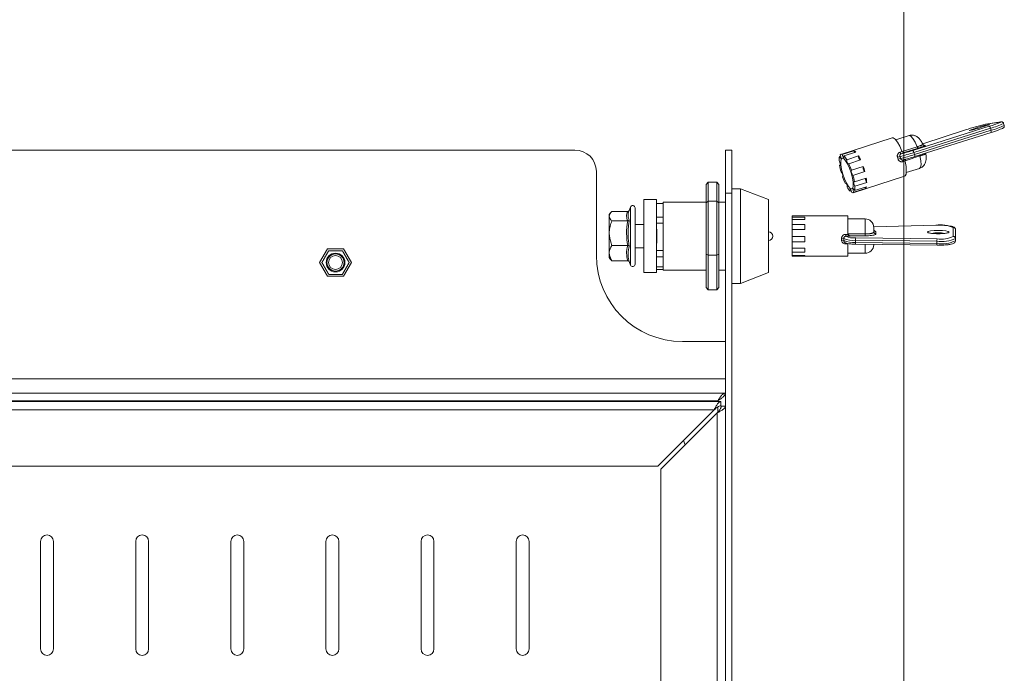
# Model space of a CAD drawing. Units: millimetres. Extents: x 5 to 292, y 5 to 205.
# Drawn here: x 209 to 224, y 124 to 135 of the extents above; entities that cross this region are included whole.
import ezdxf

# ---------------------------------------------------------------- set-up
doc = ezdxf.new("R2010")
doc.units = ezdxf.units.MM
doc.styles.add('SLDTEXTSTYLE1', font='TXT', dxfattribs={"width": 0.75})
doc.dimstyles.new('SLDDIMSTYLE3', dxfattribs={"dimtxt": 3.5, "dimasz": 3, "dimexe": 0, "dimexo": 0.0625, "dimgap": 0.875, "dimtad": 1, "dimdec": 0, "dimlfac": 15, "dimrnd": 1e-09, "dimzin": 12, "dimdsep": 46, "dimtxsty": 'SLDTEXTSTYLE1', "dimsah": 1, "dimcen": 0.09, "dimadec": 0, "dimazin": 3, "dimtfac": 1, "dimtdec": 0, "dimtofl": 0, "dimtmove": 0, "dimatfit": 3, "dimfxl": 1, "dimfrac": 2, "dimtolj": 1, "dimtzin": 12, "dimarcsym": 0})

# ---------------------------------------------------------------- blocks, each defined once
blk = doc.blocks.new('_D_10')
at = {"color": 7, "linetype": 'Continuous', "lineweight": 0}
for p, q in [((139.496, 138.521), (139.496, 156.428)), ((222.68, 123.393), (222.68, 156.428)), ((222.68, 155.428), (139.496, 155.428))]:
    blk.add_line(p, q, dxfattribs=at)
at = {"color": 7, "linetype": 'Continuous', "lineweight": 18}
for points in [[(139.496, 155.428), (142.496, 154.978), (142.496, 155.878)], [(222.68, 155.428), (219.68, 155.878), (219.68, 154.978)]]:
    blk.add_solid(points, dxfattribs=at)
at = {"color": 7, "linetype": 'Continuous', "lineweight": 18, "insert": (175.916, 159.94), "char_height": 3.5, "attachment_point": 1, "style": 'SLDTEXTSTYLE1'}
blk.add_mtext('1248', dxfattribs=at)

msp = doc.modelspace()

# ---------------------------------------------------------------- linework, layer by layer
at = {"color": 7, "linetype": 'Continuous', "lineweight": 18}
for p, q in [((222.81781, 132.54441), (224.00335, 132.92033)), ((224.17408, 132.98581), (223.946, 132.9531)), ((223.95108, 132.95428), (223.946, 132.9531)), ((224.17916, 132.98698), (223.95108, 132.95428)), ((224.17916, 132.98698), (224.17408, 132.98581)), ((224.23391, 132.93189), (224.2241, 132.96371)), ((222.75871, 132.77553), (222.55316, 132.70958)), ((224.01944, 132.88898), (222.8339, 132.51306)), ((222.84371, 132.48124), (224.02925, 132.85716)), ((222.84752, 132.44898), (224.03306, 132.8249)), ((223.63577, 132.86419), (222.97121, 132.64515)), ((223.63577, 132.86419), (223.63639, 132.86436)), ((223.69957, 132.85292), (223.69908, 132.85285)), ((224.02925, 132.85716), (224.01944, 132.88898)), ((222.49968, 132.73968), (221.70253, 132.48391)), ((223.00576, 132.62241), (223.00067, 132.62124)), ((217.58007, 132.55141), (191.4707, 132.55141)), ((219.91388, 132.55141), (220.01388, 132.55141)), ((219.91388, 131.88474), (219.91388, 132.55141)), ((220.01388, 132.55141), (220.01388, 131.88474)), ((221.69939, 132.45654), (221.68002, 132.45032)), ((221.90594, 132.54098), (221.72198, 132.48196)), ((221.75006, 132.46037), (221.93402, 132.51939)), ((221.97684, 132.46001), (221.79288, 132.40098)), ((222.62096, 132.51634), (222.6521, 132.52633)), ((222.69769, 132.51294), (222.63679, 132.49341)), ((222.6521, 132.52633), (222.64827, 132.53365)), ((222.90022, 132.58007), (222.6856, 132.51121)), ((222.6856, 132.51121), (222.69769, 132.51294)), ((222.8339, 132.51306), (222.84371, 132.48124)), ((222.84752, 132.44898), (222.84726, 132.44893)), ((221.69471, 132.32191), (221.68303, 132.31817)), ((221.82536, 132.33858), (222.00932, 132.3976)), ((222.0496, 132.29735), (221.86564, 132.23833)), ((222.58908, 132.41092), (222.58022, 132.43967)), ((222.69552, 132.38229), (222.66529, 132.37259)), ((222.69643, 132.38258), (222.69552, 132.38229)), ((222.69734, 132.37453), (222.69643, 132.38258)), ((217.9134, 132.21807), (217.9134, 130.91807)), ((221.89012, 132.15895), (222.07408, 132.21797)), ((221.89297, 131.89038), (222.69012, 132.14615)), ((222.7161, 132.20175), (222.92165, 132.2677)), ((219.61388, 132.01476), (219.64721, 132.0527)), ((219.61388, 131.73393), (219.61388, 132.01476)), ((219.64721, 132.0527), (219.64721, 131.7585)), ((219.78054, 132.0527), (219.64721, 132.0527)), ((219.78054, 131.7585), (219.78054, 132.0527)), ((219.81388, 132.01476), (219.78054, 132.0527)), ((219.81388, 132.01476), (219.81388, 131.73393)), ((221.77013, 132.03571), (221.78029, 132.03897)), ((222.09642, 132.11515), (221.91247, 132.05612)), ((221.91959, 131.99008), (222.10355, 132.04911)), ((220.01388, 131.88474), (219.91388, 131.88474)), ((219.91388, 131.88474), (219.91388, 107.64474)), ((220.14721, 131.95135), (220.01388, 131.95135)), ((220.01388, 131.88474), (220.01388, 107.64474)), ((220.58054, 131.78501), (220.14721, 131.95135)), ((220.14721, 131.95135), (220.14721, 130.48468)), ((221.84544, 131.91392), (221.86414, 131.91992)), ((221.90253, 131.89649), (222.08648, 131.95552)), ((222.09943, 131.98299), (221.91548, 131.92397)), ((218.64721, 131.78474), (218.64721, 130.65141)), ((218.64721, 131.78474), (218.84721, 131.78474)), ((218.84721, 131.78474), (218.84721, 130.65141)), ((218.94721, 131.72442), (218.84721, 131.72442)), ((218.84721, 131.72247), (218.94721, 131.72247)), ((219.61388, 131.74468), (218.94721, 131.74468)), ((218.94721, 131.74468), (218.94721, 130.69135)), ((219.61388, 131.73393), (219.64721, 131.7585)), ((219.61388, 130.93713), (219.61388, 131.73393)), ((219.64721, 131.7585), (219.64721, 130.92376)), ((219.78054, 131.7585), (219.64721, 131.7585)), ((219.78054, 130.92376), (219.78054, 131.7585)), ((219.81388, 131.73393), (219.78054, 131.7585)), ((219.91388, 131.74468), (219.81388, 131.74468)), ((219.81388, 131.73393), (219.81388, 130.93713)), ((220.58054, 131.78501), (220.58054, 130.65102)), ((218.13532, 131.579), (218.11388, 131.55135)), ((218.11388, 131.52592), (218.11388, 131.55135)), ((218.11388, 131.26139), (218.11388, 131.52592)), ((218.3995, 131.59964), (218.15388, 131.59964)), ((218.44054, 131.66647), (218.41515, 131.5967)), ((218.51388, 131.62032), (218.51388, 131.65354)), ((218.51388, 130.78249), (218.51388, 131.62032)), ((221.81211, 131.52968), (220.94544, 131.52968)), ((220.94544, 131.512), (220.94544, 131.52968)), ((221.81211, 131.25303), (221.81211, 131.52968)), ((218.3995, 131.4522), (218.15388, 131.4522)), ((218.51388, 131.39801), (218.64721, 131.39801)), ((218.84721, 131.5129), (218.94721, 131.5129)), ((218.84721, 131.41862), (218.94721, 131.41862)), ((221.14544, 131.512), (220.94544, 131.512)), ((220.94544, 131.512), (220.94544, 131.47417)), ((220.94544, 131.39502), (220.94544, 131.47417)), ((220.94544, 131.47417), (221.14544, 131.47417)), ((221.14544, 131.39502), (220.94544, 131.39502)), ((220.94544, 131.39502), (220.94544, 131.3209)), ((221.14544, 131.512), (221.14544, 131.47417)), ((221.14544, 131.39502), (221.14544, 131.3209)), ((222.07877, 131.48468), (221.81211, 131.48468)), ((223.17287, 131.38687), (222.21171, 131.36165)), ((218.11388, 130.95348), (218.11388, 131.26139)), ((218.85054, 131.11052), (218.85054, 131.32539)), ((220.94544, 131.21044), (220.94544, 131.3209)), ((220.94544, 131.3209), (221.14544, 131.3209)), ((221.77923, 131.21468), (221.77923, 131.24474)), ((221.77923, 131.24474), (221.81309, 131.24474)), ((221.81211, 131.26043), (221.81342, 131.25083)), ((221.81309, 131.24474), (221.81211, 131.25303)), ((221.81342, 131.25083), (222.07877, 131.25083)), ((221.84544, 131.22202), (221.84544, 131.21468)), ((222.07877, 131.22202), (221.84544, 131.22202)), ((222.07877, 131.22202), (222.07877, 131.25083)), ((222.21211, 131.35135), (222.21211, 131.28392)), ((222.24544, 131.28378), (222.24544, 131.251)), ((223.44544, 131.21182), (223.44544, 131.35023)), ((223.47877, 131.31731), (223.47877, 131.1789)), ((218.3995, 131.07058), (218.15388, 131.07058)), ((221.14544, 131.21044), (220.94544, 131.21044)), ((220.94544, 131.21044), (220.94544, 131.12833)), ((220.94544, 131.02875), (220.94544, 131.12833)), ((220.94544, 131.12833), (221.14544, 131.12833)), ((221.14544, 131.21044), (221.14544, 131.12833)), ((221.71316, 131.15413), (221.71316, 131.18387)), ((221.84544, 131.21468), (221.77923, 131.21468)), ((221.81211, 131.09606), (221.77923, 131.09606)), ((221.81211, 131.08844), (221.81309, 131.09606)), ((221.81309, 131.09606), (221.81211, 131.09606)), ((221.81211, 130.90635), (221.81211, 131.08844)), ((223.19165, 131.13704), (221.9301, 131.15232)), ((221.9301, 131.15232), (221.9301, 131.1194)), ((221.9301, 131.1194), (223.19165, 131.10412)), ((221.93225, 131.0913), (223.19381, 131.07602)), ((221.93266, 131.19047), (223.19421, 131.17519)), ((222.21211, 131.08791), (222.21211, 131.08468)), ((223.19165, 131.10412), (223.19165, 131.13704)), ((223.47877, 131.1789), (223.47877, 131.14598)), ((213.7489, 131.02141), (213.62574, 130.80807)), ((213.99524, 131.02141), (213.7489, 131.02141)), ((214.11841, 130.80807), (213.99524, 131.02141)), ((218.11388, 130.88468), (218.11388, 130.95348)), ((218.51388, 131.03801), (218.64721, 131.03801)), ((218.84721, 130.99228), (218.94721, 130.99228)), ((219.64721, 130.92376), (219.61388, 130.93713)), ((219.61388, 130.42115), (219.61388, 130.93713)), ((219.78054, 130.92376), (219.64721, 130.92376)), ((219.64721, 130.92376), (219.64721, 130.3832)), ((219.81388, 130.93713), (219.78054, 130.92376)), ((219.78054, 130.3832), (219.78054, 130.92376)), ((219.81388, 130.93713), (219.81388, 130.42115)), ((221.14544, 131.02875), (220.94544, 131.02875)), ((220.94544, 131.02875), (220.94544, 130.97001)), ((220.94544, 130.91935), (220.94544, 130.97001)), ((220.94544, 130.97001), (221.14544, 130.97001)), ((221.14544, 130.91935), (220.94544, 130.91935)), ((220.94544, 130.91935), (220.94544, 130.90642)), ((221.14544, 131.02875), (221.14544, 130.97001)), ((221.14544, 130.91935), (221.14544, 130.90642)), ((221.81211, 130.95135), (222.07877, 130.95135)), ((213.62574, 130.80807), (213.7489, 130.59474)), ((213.99524, 130.59474), (214.11841, 130.80807)), ((218.11388, 130.88468), (218.13528, 130.85709)), ((218.3995, 130.83639), (218.15388, 130.83639)), ((218.42055, 130.82449), (218.44054, 130.76956)), ((218.84721, 130.898), (218.94721, 130.898)), ((220.94544, 130.90635), (220.94544, 130.90642)), ((220.94544, 130.90642), (221.14544, 130.90642)), ((220.94544, 130.90635), (221.81211, 130.90635)), ((218.64721, 130.65141), (218.84721, 130.65141)), ((218.84721, 130.7404), (218.94721, 130.7404)), ((218.84721, 130.70135), (218.94721, 130.70135)), ((219.61388, 130.69135), (218.94721, 130.69135)), ((219.91388, 130.69135), (219.81388, 130.69135)), ((220.14721, 130.48468), (220.58054, 130.65102)), ((213.7489, 130.59474), (213.99524, 130.59474)), ((220.01388, 130.48468), (220.14721, 130.48468)), ((219.64721, 130.3832), (219.61388, 130.42115)), ((219.78054, 130.3832), (219.64721, 130.3832)), ((219.78054, 130.3832), (219.81388, 130.42115)), ((219.24674, 129.58474), (219.9134, 129.58474)), ((219.9134, 129.00474), (219.9134, 129.58474)), ((219.9134, 129.00474), (192.87435, 129.00474)), ((219.9134, 129.00474), (219.9134, 128.78474)), ((219.9134, 128.78474), (192.87435, 128.78474)), ((193.70585, 128.65274), (219.8425, 128.65274)), ((219.8425, 128.65274), (219.8425, 128.58607)), ((219.74007, 128.52607), (218.86674, 127.65274)), ((218.91388, 127.6056), (219.78721, 128.47893)), ((219.78721, 128.47893), (219.78721, 111.05055)), ((219.91388, 128.58136), (219.84721, 128.58136)), ((218.86674, 127.65274), (194.51568, 127.65274)), ((218.91388, 111.92388), (218.91388, 127.6056)), ((209.30121, 124.81941), (209.30121, 126.48607)), ((209.50121, 126.48607), (209.50121, 124.81941)), ((210.77521, 124.81941), (210.77521, 126.48607)), ((210.97521, 126.48607), (210.97521, 124.81941)), ((212.24921, 124.81941), (212.24921, 126.48607)), ((212.44921, 126.48607), (212.44921, 124.81941)), ((213.72321, 124.81941), (213.72321, 126.48607)), ((213.92321, 126.48607), (213.92321, 124.81941)), ((215.19721, 124.81941), (215.19721, 126.48607)), ((215.39721, 126.48607), (215.39721, 124.81941)), ((216.67121, 124.81941), (216.67121, 126.48607)), ((216.87121, 126.48607), (216.87121, 124.81941))]:
    msp.add_line(p, q, dxfattribs=at)
at = {"color": 8, "linetype": 'Continuous', "lineweight": 18}
for p, q in [((223.63639, 132.86436), (222.97123, 132.64512)), ((222.65172, 132.52707), (222.88482, 132.60187)), ((223.00219, 132.6219), (223.00576, 132.62241)), ((222.92844, 132.46042), (222.69664, 132.38605)), ((218.44054, 131.63227), (218.44054, 131.66647)), ((218.44054, 130.76956), (218.44054, 131.63227)), ((222.07877, 131.25083), (222.07877, 131.48468)), ((223.17375, 131.38646), (222.21174, 131.36122)), ((223.17287, 131.38687), (223.17375, 131.38646)), ((221.77923, 131.09606), (221.77923, 131.11092)), ((222.07877, 130.95135), (222.07877, 131.08953)), ((219.79388, 128.66474), (193.69627, 128.66474)), ((219.79388, 128.65274), (219.79388, 128.66474)), ((193.7653, 128.52607), (219.74007, 128.52607)), ((219.79388, 128.48625), (219.79388, 128.56982))]:
    msp.add_line(p, q, dxfattribs=at)
at = {"color": 8, "linetype": 'Continuous', "lineweight": 18, "flags": 128}
for points in [[(223.69449, 132.85175), (223.68961, 132.85312), (223.70881, 132.86177), (223.74918, 132.87638), (223.80455, 132.89474), (223.86651, 132.91403), (223.92561, 132.93133), (223.97287, 132.94401), (224.00108, 132.95012), (224.00596, 132.94875), (223.98676, 132.9401), (223.9464, 132.92549), (223.896, 132.90874)], [(224.17094, 132.97876), (224.18036, 132.98353), (224.18192, 132.98613), (224.17408, 132.98581)], [(222.88482, 132.60187), (222.85255, 132.67434), (222.81899, 132.73108), (222.78762, 132.76624), (222.76166, 132.77621), (222.75871, 132.77553)], [(222.92165, 132.2677), (222.93656, 132.28327), (222.9445, 132.32408), (222.9417, 132.38523), (222.92844, 132.46042)], [(222.66529, 132.37259), (222.66421, 132.37765), (222.66345, 132.38239), (222.66304, 132.38669), (222.66299, 132.39042), (222.6633, 132.39348), (222.66395, 132.39579), (222.66494, 132.39729), (222.66586, 132.39785)]]:
    msp.add_lwpolyline(points, dxfattribs=at)
at = {"color": 7, "linetype": 'Continuous', "lineweight": 18, "flags": 128}
for points in [[(222.64827, 132.53365), (222.61471, 132.6107), (222.5795, 132.67384), (222.54557, 132.71784), (222.51573, 132.73904), (222.49968, 132.73968)], [(221.68002, 132.45032), (221.68606, 132.43811), (221.69202, 132.42987), (221.69707, 132.42676), (221.7005, 132.4292), (221.70183, 132.43687), (221.70089, 132.44868), (221.69779, 132.46299), (221.69297, 132.4778)], [(221.72198, 132.48196), (221.72632, 132.46708), (221.73193, 132.45313), (221.73804, 132.44206), (221.74379, 132.43541), (221.74837, 132.43412), (221.75115, 132.43835), (221.75174, 132.44753), (221.75006, 132.46037)], [(221.90594, 132.54098), (221.91027, 132.5261), (221.91532, 132.51339)], [(221.68303, 132.31817), (221.68846, 132.31328), (221.69249, 132.3139), (221.69455, 132.31993), (221.69436, 132.33054), (221.69193, 132.34423), (221.68761, 132.35911), (221.68201, 132.37308), (221.6759, 132.38421)], [(221.72395, 132.42647), (221.70746, 132.41187), (221.69982, 132.37528), (221.70176, 132.32027), (221.7131, 132.25223), (221.73272, 132.17782), (221.75871, 132.10432), (221.78852, 132.03893), (221.81923, 131.98805), (221.84784, 131.95666), (221.87155, 131.94783), (221.88803, 131.96242), (221.89568, 131.99901), (221.89374, 132.05402), (221.8824, 132.12206), (221.86278, 132.19647), (221.83679, 132.26997), (221.80698, 132.33536), (221.77626, 132.38624), (221.74765, 132.41763), (221.72395, 132.42647)], [(221.79288, 132.40098), (221.79386, 132.38912), (221.79698, 132.37479), (221.80182, 132.35999), (221.80769, 132.34679), (221.81377, 132.33703), (221.81922, 132.33207), (221.82327, 132.33261), (221.82536, 132.33858)], [(222.69012, 132.14615), (222.69735, 132.15012), (222.71213, 132.17773), (222.7172, 132.22732), (222.71213, 132.29479), (222.69734, 132.37453)], [(221.80262, 131.97331), (221.80164, 131.98517), (221.79851, 131.9995), (221.79368, 132.0143), (221.78781, 132.0275), (221.78172, 132.03726), (221.77627, 132.04222), (221.77222, 132.04168), (221.77013, 132.03571)], [(221.91247, 132.05612), (221.90703, 132.06101), (221.903, 132.06039), (221.90094, 132.05436), (221.90114, 132.04375), (221.90357, 132.03006), (221.90788, 132.01518), (221.91349, 132.00121), (221.91959, 131.99008)], [(221.87352, 131.89233), (221.86918, 131.90721), (221.86356, 131.92116), (221.85746, 131.93223), (221.85171, 131.93888), (221.84712, 131.94018), (221.84434, 131.93594), (221.84375, 131.92676), (221.84544, 131.91392)], [(221.91548, 131.92397), (221.90944, 131.93618), (221.90348, 131.94442), (221.89843, 131.94753), (221.895, 131.94509), (221.89366, 131.93742), (221.89461, 131.92561), (221.89771, 131.9113), (221.90253, 131.89649)], [(222.08007, 131.97678), (222.08167, 131.97033), (222.08648, 131.95552)], [(223.04544, 131.27959), (223.05813, 131.28963), (223.09426, 131.29814), (223.14833, 131.30383), (223.21211, 131.30583), (223.27589, 131.30383), (223.32996, 131.29814), (223.36609, 131.28963), (223.37877, 131.27959), (223.36609, 131.26955), (223.32996, 131.26103), (223.27589, 131.25534), (223.21211, 131.25335), (223.14833, 131.25534), (223.09426, 131.26103), (223.05813, 131.26955), (223.04544, 131.27959)], [(219.28853, 127.98025), (219.28781, 127.98198), (219.26468, 128.05068)]]:
    msp.add_lwpolyline(points, dxfattribs=at)
at = {"color": 7, "linetype": 'Continuous', "lineweight": 18}
for radius in [0.14503, 0.13333, 0.10733]:
    msp.add_circle((213.87207, 130.80807), radius, dxfattribs=at)
for centre, radius, start, end in [((224.64469, 129.93111), 3.10171, 103.018048, 108.970212), ((223.21484, 134.93256), 2.13538, 282.980393, 288.601679), ((223.45287, 134.76854), 1.92845, 286.585944, 291.861043), ((223.96258, 132.8796), 0.05763, 9.368647, 44.964039), ((222.91633, 132.60779), 0.03206, 190.648327, 239.8281), ((217.58007, 132.21807), 0.33333, 0, 90), ((221.92222, 132.40206), 0.24696, 168.729126, 184.144809), ((221.71022, 132.46072), 0.02428, 61.034677, 135.287637), ((221.50247, 132.23672), 0.33364, 29.494311, 42.092568), ((221.86453, 132.45807), 0.09268, 41.429109, 63.460948), ((221.35013, 132.09413), 0.72569, 24.720332, 30.277085), ((222.08885, 132.46147), 0.11203, 180.749782, 216.813715), ((220.69094, 138.24858), 6.10842, 288.01652, 288.390372), ((222.02128, 134.97824), 2.59566, 283.2925, 288.244221), ((222.6541, 132.52229), 0.03367, 190.175228, 239.071493), ((222.03109, 134.94641), 2.59566, 283.2925, 288.244221), ((222.15616, 134.54608), 2.1082, 283.178184, 288.291152), ((222.18561, 134.45061), 2.1082, 283.178184, 288.291152), ((222.77704, 132.50368), 0.05763, 9.368647, 44.964039), ((222.66466, 132.47768), 0.99451, 189.229832, 195.294694), ((220.84756, 131.88752), 1.07683, 19.012788, 24.763668), ((222.12596, 132.27743), 0.07892, 165.380526, 228.897392), ((220.91967, 131.90543), 1.19596, 15.148659, 19.129259), ((222.66002, 132.20231), 0.22034, 98.38344, 108.780092), ((221.6535, 132.15588), 0.07892, 345.380526, 48.897392), ((222.74794, 132.48677), 1.07683, 199.012788, 204.763668), ((221.942, 132.21841), 0.07892, 165.380526, 228.897392), ((220.93084, 131.89661), 0.99451, 9.229832, 15.294694), ((221.67328, 131.97223), 0.24696, 348.729126, 4.144809), ((222.20905, 132.11494), 0.12435, 181.628726, 211.964105), ((221.49385, 132.01672), 0.61056, 3.040903, 9.277341), ((222.09302, 132.13757), 0.33364, 209.494311, 222.092568), ((221.88527, 131.91357), 0.02428, 241.034677, 315.287637), ((222.04149, 131.99351), 0.05889, 319.818798, 349.706984), ((218.47607, 131.65354), 0.03781, 0, 160), ((222.07877, 131.35135), 0.13333, 0, 90), ((223.2483, 130.90875), 0.48349, 65.936831, 98.870108), ((220.58054, 131.21801), 0.06667, 270, 90), ((222.24523, 131.3169), 0.03313, 180.361747, 270.357236), ((222.24523, 131.28413), 0.03313, 180.361747, 270.357236), ((223.44565, 131.3171), 0.03313, 0.361747, 90.357236), ((221.7208, 131.08803), 0.09615, 74.590735, 94.554185), ((221.71988, 131.09925), 0.0553, 61.408702, 96.980259), ((221.89437, 131.52976), 0.37913, 247.019023, 275.408346), ((221.89437, 131.49684), 0.37913, 247.019023, 275.408346), ((221.90166, 131.49222), 0.30334, 246.196751, 275.864722), ((222.11043, 131.15939), 0.18047, 170.085303, 182.247025), ((222.07877, 131.08468), 0.13333, 270, 0), ((223.37199, 131.14412), 0.18047, 170.085303, 182.247025), ((223.26574, 131.63453), 0.50298, 261.530224, 295.059099), ((223.26574, 131.60161), 0.50298, 261.530224, 295.059099), ((223.25903, 131.61049), 0.4401, 261.530224, 295.059099), ((223.44565, 131.17869), 0.03313, 0.361747, 90.357236), ((219.24674, 130.91807), 1.33333, 180, 270), ((218.47607, 130.78249), 0.03781, 200, 0), ((209.40121, 126.48607), 0.1, 0, 180), ((210.87521, 126.48607), 0.1, 0, 180), ((212.34921, 126.48607), 0.1, 0, 180), ((213.82321, 126.48607), 0.1, 0, 180), ((215.29721, 126.48607), 0.1, 0, 180), ((216.77121, 126.48607), 0.1, 0, 180), ((209.40121, 124.81941), 0.1, 180, 0), ((210.87521, 124.81941), 0.1, 180, 0), ((212.34921, 124.81941), 0.1, 180, 0), ((213.82321, 124.81941), 0.1, 180, 0), ((215.29721, 124.81941), 0.1, 180, 0), ((216.77121, 124.81941), 0.1, 180, 0)]:
    msp.add_arc(centre, radius, start, end, dxfattribs=at)
at = {"color": 8, "linetype": 'Continuous', "lineweight": 18}
for centre, radius, start, end in [((223.65983, 134.19175), 1.35149, 285.431386, 294.678194), ((223.80146, 133.79863), 0.96864, 283.601217, 296.516166), ((223.98757, 132.83589), 0.04679, 346.420591, 27.033836), ((222.80203, 132.45997), 0.04679, 346.420591, 27.033836), ((223.00127, 132.47811), 0.07494, 183.141128, 193.654358), ((223.21207, 130.65126), 0.61739, 80.390358, 99.554841), ((222.00877, 131.1113), 0.07909, 174.118944, 194.643908), ((223.27033, 131.09602), 0.07909, 174.118944, 194.643908)]:
    msp.add_arc(centre, radius, start, end, dxfattribs=at)
at = {"color": 7, "linetype": 'Continuous', "lineweight": 18}
for centre, major_axis, ratio, start_param, end_param in [((222.68787, 132.54477), (0.03982, 0.00917), 0.8142931, 3.44476324, 4.77160097), ((222.73695, 132.38565), (0.03982, 0.00917), 0.8142931, 2.12930834, 2.95684604), ((221.84544, 131.2476), (-0.02536, 0.02536), 0.85320563, 0.95031076, 2.27714848), ((221.84544, 131.25494), (-0.02536, 0.02536), 0.85320563, 0.98783223, 2.27714848)]:
    msp.add_ellipse(centre, major_axis=major_axis, ratio=ratio, start_param=start_param, end_param=end_param, dxfattribs=at)
for points, knots in [([(223.99775, 132.94496), (223.99769, 132.94493), (223.9975, 132.94482), (223.99099, 132.94181), (223.97324, 132.93495), (223.94041, 132.92327), (223.90955, 132.91324), (223.89505, 132.90853)], [0, 0, 0, 0, 0.05401908, 0.1872004, 0.4172113, 0.72607855, 1, 1, 1, 1]), ([(224.03306, 132.8249), (224.0444, 132.82852), (224.07754, 132.83911), (224.1279, 132.85593), (224.17591, 132.87301), (224.2028, 132.88379), (224.21456, 132.88957), (224.22185, 132.89423), (224.22842, 132.90063), (224.23364, 132.90952), (224.23629, 132.92044), (224.23455, 132.92775), (224.23375, 132.93108)], [0, 0, 0, 0, 0.10426331, 0.30473982, 0.506359, 0.71027603, 0.81777874, 0.86979558, 0.90165979, 0.9338314, 0.96978227, 1, 1, 1, 1]), ([(224.22394, 132.96291), (224.22382, 132.96375), (224.22313, 132.96881), (224.21775, 132.97613), (224.20981, 132.98289), (224.20198, 132.98629), (224.19539, 132.98766), (224.18928, 132.98798), (224.18441, 132.98767), (224.18078, 132.9872), (224.17916, 132.98698)], [0, 0, 0, 0, 0.02986231, 0.17991287, 0.30110821, 0.40905222, 0.51187947, 0.63095563, 0.83498592, 1, 1, 1, 1]), ([(222.97381, 132.64038), (222.96424, 132.65947), (222.94617, 132.69552), (222.91409, 132.73561), (222.87463, 132.76617), (222.8283, 132.78217), (222.78732, 132.78518), (222.76547, 132.77594), (222.75936, 132.77335)], [0, 0, 0, 0, 0.22730525, 0.42944379, 0.60218049, 0.76137921, 0.93318075, 1, 1, 1, 1]), ([(223.00576, 132.62241), (223.00692, 132.62256), (223.00925, 132.62288), (223.01178, 132.62303), (223.01349, 132.62292), (223.0142, 132.62251), (223.01392, 132.6218), (223.01262, 132.62078), (223.01027, 132.61943), (223.00687, 132.61779), (223.00107, 132.61523), (222.99334, 132.61212), (222.98378, 132.60851), (222.9731, 132.60459), (222.96079, 132.60023), (222.94708, 132.59552), (222.93253, 132.59061), (222.91688, 132.58544), (222.90443, 132.58143), (222.90022, 132.58007)], [0, 0, 0, 0, 0.05123246, 0.10263811, 0.15467111, 0.20696111, 0.25718563, 0.30769028, 0.35911838, 0.41088456, 0.45947954, 0.55818711, 0.60842392, 0.65653525, 0.7543478, 0.80417038, 0.85227667, 0.95013128, 1, 1, 1, 1]), ([(223.00227, 132.62147), (223.00238, 132.62147), (223.00261, 132.62148), (223.00003, 132.62147), (222.99475, 132.62232), (222.98721, 132.62524), (222.9791, 132.6312), (222.97576, 132.63752), (222.97416, 132.64056)], [0, 0, 0, 0, 0.15341124, 0.32407007, 0.45712279, 0.61578198, 0.81551852, 1, 1, 1, 1]), ([(222.58022, 132.43967), (222.57933, 132.4429), (222.57753, 132.44947), (222.57698, 132.45969), (222.57807, 132.46989), (222.58091, 132.47973), (222.58544, 132.48904), (222.59153, 132.49745), (222.59908, 132.50478), (222.60872, 132.5116), (222.61652, 132.51462), (222.62096, 132.51634)], [0, 0, 0, 0, 0.10049576, 0.20454286, 0.30734091, 0.41346593, 0.52025661, 0.63014374, 0.73958006, 0.85189461, 1, 1, 1, 1]), ([(222.63679, 132.49341), (222.63622, 132.49321), (222.6345, 132.49264), (222.6323, 132.49164), (222.62997, 132.49032), (222.62725, 132.48851), (222.6246, 132.48614), (222.62232, 132.48344), (222.6208, 132.48127), (222.61949, 132.47896), (222.61837, 132.47651), (222.61747, 132.47396), (222.61679, 132.47135), (222.61633, 132.46868), (222.61608, 132.46593), (222.61605, 132.46315), (222.61629, 132.45945), (222.61694, 132.45574), (222.61779, 132.45304), (222.61808, 132.45212)], [0, 0, 0, 0, 0.034937804, 0.105462157, 0.141088475, 0.193358336, 0.299979651, 0.35444963, 0.407410437, 0.46075748, 0.515295547, 0.57023573, 0.623105132, 0.676334185, 0.73069782, 0.785455563, 0.838157435, 0.9453609, 1, 1, 1, 1]), ([(222.921, 132.26988), (222.93143, 132.27304), (222.95742, 132.28093), (222.98833, 132.30987), (223.01129, 132.3464), (223.02326, 132.38533), (223.02695, 132.42891), (223.02521, 132.46349), (223.02073, 132.48634), (223.0201, 132.48956)], [0, 0, 0, 0, 0.1147708, 0.28590195, 0.43590285, 0.58324874, 0.7472379, 0.96441658, 1, 1, 1, 1]), ([(223.02109, 132.48976), (223.02054, 132.49209), (223.01937, 132.497), (223.02082, 132.50171), (223.02159, 132.50418)], [0, 0, 0, 0, 0.4765954, 1, 1, 1, 1]), ([(222.66529, 132.37259), (222.65896, 132.37109), (222.6493, 132.3688), (222.63614, 132.36971), (222.62452, 132.37233), (222.61376, 132.37749), (222.60447, 132.38487), (222.59788, 132.39239), (222.59247, 132.40113), (222.59022, 132.40762), (222.58908, 132.41092)], [0, 0, 0, 0, 0.20225214, 0.30907695, 0.41858899, 0.58380876, 0.68659041, 0.79258088, 0.89446796, 1, 1, 1, 1]), ([(222.62789, 132.4203), (222.62791, 132.42023), (222.62842, 132.4184), (222.62972, 132.41485), (222.63234, 132.41005), (222.63565, 132.40578), (222.63924, 132.40247), (222.64294, 132.40001), (222.64685, 132.39814), (222.65141, 132.3968), (222.65639, 132.39631), (222.66141, 132.39663), (222.66461, 132.39749), (222.66623, 132.39793)], [0, 0, 0, 0, 0.00392079, 0.10915481, 0.21745513, 0.32334834, 0.43225036, 0.51425, 0.59764165, 0.70079715, 0.80708543, 0.90215239, 1, 1, 1, 1]), ([(218.11388, 131.52592), (218.11392, 131.52779), (218.11402, 131.53153), (218.11523, 131.54034), (218.11878, 131.55234), (218.1267, 131.56746), (218.13764, 131.58246), (218.14735, 131.59314), (218.15306, 131.59883), (218.15388, 131.59964)], [0, 0, 0, 0, 0.07400191, 0.14808904, 0.34933747, 0.55205448, 0.75842066, 0.96566809, 1, 1, 1, 1]), ([(218.15388, 131.4522), (218.14779, 131.45843), (218.12469, 131.48205), (218.11846, 131.50731), (218.11388, 131.52592)], [0, 0, 0, 0, 0.26325434, 1, 1, 1, 1]), ([(218.3995, 131.4522), (218.39076, 131.47639), (218.37301, 131.52552), (218.39058, 131.57468), (218.3995, 131.59964)], [0, 0, 0, 0, 0.49214827, 1, 1, 1, 1]), ([(218.3995, 131.59964), (218.40217, 131.59992), (218.40749, 131.60049), (218.41458, 131.60481), (218.41903, 131.60867), (218.42047, 131.61139), (218.42055, 131.61154)], [0, 0, 0, 0, 0.31603862, 0.63077973, 0.98011535, 1, 1, 1, 1]), ([(218.15388, 131.4522), (218.14417, 131.42491), (218.12453, 131.36966), (218.11454, 131.30452), (218.11398, 131.26816), (218.11388, 131.26139)], [0, 0, 0, 0, 0.44292189, 0.89634309, 1, 1, 1, 1]), ([(218.3995, 131.07058), (218.39076, 131.13317), (218.37301, 131.26035), (218.39058, 131.38759), (218.3995, 131.4522)], [0, 0, 0, 0, 0.49214827, 1, 1, 1, 1]), ([(218.3995, 131.4522), (218.40216, 131.45238), (218.40746, 131.45273), (218.41471, 131.45533), (218.42063, 131.45908), (218.42345, 131.46231), (218.42448, 131.46402), (218.42451, 131.46407)], [0, 0, 0, 0, 0.23618355, 0.47139744, 0.73246467, 0.99208597, 1, 1, 1, 1]), ([(218.42451, 131.46407), (218.42175, 131.44843), (218.40794, 131.36998), (218.39804, 131.23456), (218.41614, 131.11731), (218.42451, 131.06311)], [0, 0, 0, 0, 0.11808332, 0.5922585, 1, 1, 1, 1]), ([(223.47877, 131.31731), (223.47756, 131.32431), (223.47527, 131.33758), (223.46231, 131.351), (223.44559, 131.36104), (223.41841, 131.36991), (223.37193, 131.37856), (223.30937, 131.38473), (223.24009, 131.38778), (223.19442, 131.38716), (223.17287, 131.38687)], [0, 0, 0, 0, 0.06656027, 0.126220497, 0.206732044, 0.346861591, 0.510853982, 0.682959692, 0.850418723, 1, 1, 1, 1]), ([(218.11388, 131.26139), (218.11926, 131.20903), (218.12599, 131.1437), (218.14926, 131.08269), (218.15388, 131.07058)], [0, 0, 0, 0, 0.80146211, 1, 1, 1, 1]), ([(221.71316, 131.18387), (221.71387, 131.19065), (221.7153, 131.20437), (221.72674, 131.22265), (221.74348, 131.23641), (221.76202, 131.2437), (221.7743, 131.24444), (221.77923, 131.24474)], [0, 0, 0, 0, 0.20431123, 0.41307913, 0.62968273, 0.85142499, 1, 1, 1, 1]), ([(222.07877, 131.25083), (222.08594, 131.2509), (222.09674, 131.25099), (222.11091, 131.25158), (222.12477, 131.25237), (222.13805, 131.25351), (222.15042, 131.25496), (222.16219, 131.25664), (222.17286, 131.25863), (222.18219, 131.26091), (222.18858, 131.26279), (222.19425, 131.26484), (222.19918, 131.26705), (222.20332, 131.26942), (222.20667, 131.27198), (222.20921, 131.2747), (222.21094, 131.27761), (222.21194, 131.28068), (222.21205, 131.28284), (222.21211, 131.28392)], [0, 0, 0, 0, 0.09481547, 0.14296176, 0.19182766, 0.28685574, 0.33509422, 0.38403341, 0.48059023, 0.52957714, 0.57923987, 0.62959456, 0.68027854, 0.73193852, 0.78390764, 0.83733168, 0.89102508, 0.94542049, 1, 1, 1, 1]), ([(222.24544, 131.251), (222.24423, 131.24799), (222.24183, 131.24201), (222.21856, 131.23376), (222.18138, 131.22725), (222.13306, 131.22286), (222.09687, 131.2223), (222.07877, 131.22202)], [0, 0, 0, 0, 0.20715981, 0.41104388, 0.60856041, 0.80424914, 1, 1, 1, 1]), ([(222.22056, 131.29737), (222.22082, 131.29726), (222.22216, 131.29666), (222.21502, 131.30081), (222.21328, 131.31149), (222.21236, 131.31712)], [0, 0, 0, 0, 0.102440099, 0.526920756, 1, 1, 1, 1]), ([(223.24186, 131.25424), (223.24142, 131.25421), (223.22323, 131.25316), (223.18233, 131.25388), (223.12877, 131.25668), (223.08975, 131.26235), (223.07238, 131.26634), (223.06701, 131.26934), (223.06799, 131.26862), (223.06801, 131.2686)], [0, 0, 0, 0, 0.00609487, 0.24890447, 0.49284317, 0.73310944, 0.89882986, 0.99744429, 1, 1, 1, 1]), ([(223.35588, 131.26846), (223.35581, 131.26842), (223.3556, 131.26829), (223.34749, 131.26533), (223.32793, 131.2612), (223.29215, 131.25647), (223.25924, 131.25501), (223.24186, 131.25424)], [0, 0, 0, 0, 0.07053235, 0.21071048, 0.41845715, 0.69303638, 1, 1, 1, 1]), ([(218.15388, 131.07058), (218.13543, 131.0361), (218.11485, 130.99762), (218.11397, 130.95764), (218.11388, 130.95348)], [0, 0, 0, 0, 0.89603715, 1, 1, 1, 1]), ([(218.3995, 130.83639), (218.39076, 130.8748), (218.37301, 130.95285), (218.39058, 131.03092), (218.3995, 131.07058)], [0, 0, 0, 0, 0.49214827, 1, 1, 1, 1]), ([(218.3995, 131.07058), (218.40216, 131.07047), (218.40746, 131.07024), (218.41471, 131.06861), (218.42063, 131.06625), (218.42345, 131.06422), (218.42448, 131.06314), (218.42451, 131.06311)], [0, 0, 0, 0, 0.23618355, 0.47139744, 0.73246467, 0.99208597, 1, 1, 1, 1]), ([(221.77923, 131.09606), (221.77249, 131.09656), (221.75857, 131.0976), (221.74069, 131.10565), (221.726, 131.11788), (221.71534, 131.13391), (221.71389, 131.14741), (221.71316, 131.15413)], [0, 0, 0, 0, 0.202738168, 0.418918548, 0.584535364, 0.792997487, 1, 1, 1, 1]), ([(221.77923, 131.21468), (221.778, 131.21466), (221.77553, 131.2146), (221.77125, 131.21386), (221.76739, 131.21261), (221.76402, 131.21099), (221.76159, 131.20955), (221.7593, 131.20791), (221.75716, 131.20608), (221.75516, 131.20405), (221.75334, 131.20186), (221.75172, 131.19954), (221.75031, 131.19711), (221.74908, 131.19453), (221.74807, 131.19188), (221.74729, 131.18916), (221.74674, 131.1864), (221.74639, 131.18358), (221.74636, 131.18168), (221.74634, 131.18072)], [0, 0, 0, 0, 0.07011008, 0.14104553, 0.24634647, 0.29992677, 0.35439336, 0.40735086, 0.46069458, 0.51522924, 0.570166, 0.62303211, 0.67625784, 0.73061808, 0.78537241, 0.838071, 0.89152466, 0.94536431, 1, 1, 1, 1]), ([(221.74634, 131.1478), (221.74634, 131.14773), (221.74633, 131.14588), (221.74662, 131.14217), (221.74805, 131.13702), (221.74935, 131.13363), (221.75036, 131.13217), (221.75036, 131.13216)], [0, 0, 0, 0, 0.01210258, 0.33693557, 0.67123354, 0.99810133, 1, 1, 1, 1]), ([(221.74805, 131.13702), (221.75135, 131.13146), (221.75739, 131.12128), (221.77169, 131.11251), (221.79139, 131.10485), (221.82787, 131.09771), (221.87917, 131.09264), (221.91642, 131.0917), (221.93225, 131.0913)], [0, 0, 0, 0, 0.09737227, 0.17836434, 0.32856179, 0.56677234, 0.81579187, 1, 1, 1, 1]), ([(223.19381, 131.07602), (223.20623, 131.07596), (223.24251, 131.07579), (223.30221, 131.07811), (223.36569, 131.08389), (223.4177, 131.09302), (223.44777, 131.10265), (223.46831, 131.1166), (223.47795, 131.13324), (223.47859, 131.14321), (223.47877, 131.14598)], [0, 0, 0, 0, 0.09071603, 0.2650595, 0.44048768, 0.61821932, 0.80434775, 0.90087206, 0.97240695, 1, 1, 1, 1]), ([(213.76622, 130.99141), (213.76614, 130.99127), (213.76596, 130.99096), (213.76468, 130.98874), (213.76309, 130.98597), (213.7611, 130.98253), (213.75795, 130.97707), (213.75399, 130.97021), (213.75034, 130.9639), (213.74631, 130.95692), (213.74181, 130.94911), (213.73691, 130.94063), (213.73292, 130.93372), (213.72879, 130.92657), (213.72414, 130.91851), (213.71896, 130.90955), (213.71358, 130.90022), (213.70844, 130.89132), (213.70357, 130.88288), (213.6987, 130.87446), (213.69395, 130.86622), (213.68936, 130.85827), (213.68494, 130.85062), (213.68068, 130.84324), (213.67681, 130.83654), (213.67337, 130.83057), (213.67033, 130.82531), (213.66759, 130.82056), (213.66534, 130.81668), (213.66358, 130.81362), (213.66224, 130.81129), (213.66123, 130.80955), (213.66052, 130.80833), (213.66043, 130.80816), (213.66038, 130.80807)], [0, 0, 0, 0, 0.03786287, 0.08220721, 0.10494033, 0.12783008, 0.17314126, 0.21960238, 0.24386598, 0.26827477, 0.3180586, 0.34507988, 0.3722587, 0.39990631, 0.42770519, 0.46366799, 0.49994074, 0.5309305, 0.56211572, 0.59393009, 0.62596992, 0.65696367, 0.68819206, 0.72021515, 0.75253918, 0.78097045, 0.80964555, 0.83914614, 0.86895648, 0.89365481, 0.91855189, 0.94409827, 0.9698776, 1, 1, 1, 1]), ([(213.97792, 130.99141), (213.97785, 130.99141), (213.97764, 130.99141), (213.97569, 130.99141), (213.97169, 130.99141), (213.96718, 130.99141), (213.96157, 130.99141), (213.95531, 130.99141), (213.94634, 130.99141), (213.93601, 130.99141), (213.92684, 130.99141), (213.91936, 130.99141), (213.91155, 130.99141), (213.90323, 130.99141), (213.89444, 130.99141), (213.88519, 130.99141), (213.87577, 130.99141), (213.86607, 130.99141), (213.85619, 130.99141), (213.84612, 130.99141), (213.83612, 130.99141), (213.82649, 130.99141), (213.81734, 130.99141), (213.80869, 130.99141), (213.80044, 130.99141), (213.79316, 130.99141), (213.78689, 130.99141), (213.78155, 130.99141), (213.77683, 130.99141), (213.77265, 130.99141), (213.76945, 130.99141), (213.76733, 130.99141), (213.76635, 130.99141), (213.76626, 130.99141), (213.76622, 130.99141)], [0, 0, 0, 0, 0.02417053, 0.073068, 0.09813482, 0.14660062, 0.17112906, 0.19608653, 0.24352722, 0.29209755, 0.31832955, 0.34471477, 0.37155446, 0.39853996, 0.42808237, 0.45780192, 0.48806256, 0.51850443, 0.55070608, 0.58313004, 0.61628063, 0.64969611, 0.68116943, 0.71290249, 0.7455234, 0.77848318, 0.80609574, 0.83394481, 0.86258961, 0.89153049, 0.92516899, 0.95366711, 0.98249204, 1, 1, 1, 1]), ([(214.08377, 130.80807), (214.08364, 130.8083), (214.08345, 130.80863), (214.08225, 130.81069), (214.08105, 130.81278), (214.07901, 130.81631), (214.07637, 130.82088), (214.07246, 130.82765), (214.06798, 130.83542), (214.06281, 130.84437), (214.05823, 130.85231), (214.05448, 130.85879), (214.05058, 130.86555), (214.04642, 130.87276), (214.04203, 130.88037), (214.0374, 130.88838), (214.03269, 130.89653), (214.02784, 130.90493), (214.0229, 130.9135), (214.01787, 130.92221), (214.01287, 130.93087), (214.00805, 130.93922), (214.00348, 130.94714), (213.99915, 130.95463), (213.99503, 130.96177), (213.99139, 130.96808), (213.98825, 130.97351), (213.98558, 130.97814), (213.98322, 130.98222), (213.98113, 130.98585), (213.97953, 130.98861), (213.97847, 130.99045), (213.97798, 130.99129), (213.97794, 130.99138), (213.97792, 130.99141)], [0, 0, 0, 0, 0.04849211, 0.07306856, 0.09813534, 0.12229906, 0.17113028, 0.19608772, 0.24352834, 0.2920986, 0.31833055, 0.34471574, 0.37155539, 0.39854085, 0.42808322, 0.45780272, 0.48806332, 0.51850514, 0.55070675, 0.58313066, 0.61628119, 0.64969663, 0.6811699, 0.71290291, 0.74552377, 0.7784835, 0.80609602, 0.83394506, 0.86258981, 0.89153065, 0.9251691, 0.95366718, 0.98249207, 1, 1, 1, 1]), ([(218.11388, 130.95348), (218.11926, 130.92135), (218.12599, 130.88126), (218.14926, 130.84382), (218.15388, 130.83639)], [0, 0, 0, 0, 0.80146211, 1, 1, 1, 1]), ([(218.42451, 131.06311), (218.42175, 131.05363), (218.40794, 131.00608), (218.39804, 130.92354), (218.41614, 130.85072), (218.42451, 130.81705)], [0, 0, 0, 0, 0.11808332, 0.5922585, 1, 1, 1, 1]), ([(213.66038, 130.80807), (213.6605, 130.80785), (213.6607, 130.80752), (213.66189, 130.80545), (213.66309, 130.80337), (213.66513, 130.79984), (213.66777, 130.79527), (213.67168, 130.7885), (213.67617, 130.78072), (213.68133, 130.77178), (213.68591, 130.76384), (213.68966, 130.75736), (213.69356, 130.7506), (213.69772, 130.74339), (213.70211, 130.73578), (213.70674, 130.72777), (213.71145, 130.71961), (213.7163, 130.71121), (213.72124, 130.70265), (213.72627, 130.69394), (213.73127, 130.68527), (213.73609, 130.67693), (213.74066, 130.66901), (213.74499, 130.66152), (213.74911, 130.65437), (213.75276, 130.64807), (213.75589, 130.64264), (213.75856, 130.63801), (213.76092, 130.63393), (213.76301, 130.6303), (213.76461, 130.62754), (213.76567, 130.6257), (213.76616, 130.62485), (213.76621, 130.62477), (213.76622, 130.62474)], [0, 0, 0, 0, 0.04849211, 0.07306856, 0.09813534, 0.12229906, 0.17113028, 0.19608772, 0.24352834, 0.2920986, 0.31833055, 0.34471574, 0.37155539, 0.39854085, 0.42808322, 0.45780272, 0.48806332, 0.51850514, 0.55070675, 0.58313066, 0.61628119, 0.64969663, 0.6811699, 0.71290291, 0.74552377, 0.7784835, 0.80609602, 0.83394506, 0.86258981, 0.89153065, 0.9251691, 0.95366718, 0.98249207, 1, 1, 1, 1]), ([(213.97792, 130.62474), (213.978, 130.62488), (213.97818, 130.62519), (213.97946, 130.62741), (213.98106, 130.63017), (213.98304, 130.63361), (213.98619, 130.63907), (213.99015, 130.64593), (213.9938, 130.65225), (213.99783, 130.65923), (214.00234, 130.66703), (214.00724, 130.67552), (214.01122, 130.68242), (214.01535, 130.68957), (214.02001, 130.69764), (214.02518, 130.7066), (214.03057, 130.71593), (214.0357, 130.72483), (214.04058, 130.73327), (214.04544, 130.74169), (214.05019, 130.74993), (214.05478, 130.75788), (214.0592, 130.76553), (214.06346, 130.7729), (214.06733, 130.77961), (214.07078, 130.78558), (214.07382, 130.79084), (214.07656, 130.79559), (214.0788, 130.79947), (214.08056, 130.80252), (214.08191, 130.80485), (214.08291, 130.80659), (214.08362, 130.80782), (214.08372, 130.80799), (214.08377, 130.80807)], [0, 0, 0, 0, 0.037862874, 0.082207213, 0.104940333, 0.127830081, 0.173141259, 0.219602384, 0.243865981, 0.268274775, 0.318058597, 0.345079881, 0.372258697, 0.399906309, 0.427705191, 0.463667985, 0.499940743, 0.530930502, 0.562115715, 0.593930086, 0.625969923, 0.656963666, 0.688192055, 0.720215147, 0.752539179, 0.78097045, 0.809645555, 0.839146142, 0.86895648, 0.893654806, 0.918551894, 0.944098271, 0.969877602, 1, 1, 1, 1]), ([(218.15388, 130.83639), (218.15085, 130.83949), (218.14479, 130.8457), (218.13857, 130.85262), (218.13584, 130.85649), (218.13537, 130.85716)], [0, 0, 0, 0, 0.45259879, 0.90576698, 1, 1, 1, 1]), ([(218.42451, 130.81705), (218.42448, 130.81713), (218.42345, 130.81992), (218.42063, 130.82519), (218.41471, 130.83129), (218.40746, 130.83552), (218.40216, 130.8361), (218.3995, 130.83639)], [0, 0, 0, 0, 0.00791403, 0.26753533, 0.52860256, 0.76381645, 1, 1, 1, 1]), ([(213.76622, 130.62474), (213.76629, 130.62474), (213.7665, 130.62474), (213.76845, 130.62474), (213.77245, 130.62474), (213.77696, 130.62474), (213.78258, 130.62474), (213.78883, 130.62474), (213.79781, 130.62474), (213.80813, 130.62474), (213.8173, 130.62474), (213.82479, 130.62474), (213.83259, 130.62474), (213.84092, 130.62474), (213.8497, 130.62474), (213.85895, 130.62474), (213.86837, 130.62474), (213.87807, 130.62474), (213.88796, 130.62474), (213.89802, 130.62474), (213.90802, 130.62474), (213.91765, 130.62474), (213.9268, 130.62474), (213.93545, 130.62474), (213.9437, 130.62474), (213.95098, 130.62474), (213.95725, 130.62474), (213.9626, 130.62474), (213.96731, 130.62474), (213.9715, 130.62474), (213.97469, 130.62474), (213.97682, 130.62474), (213.97779, 130.62474), (213.97788, 130.62474), (213.97792, 130.62474)], [0, 0, 0, 0, 0.02417053, 0.073068, 0.09813482, 0.14660062, 0.17112906, 0.19608653, 0.24352722, 0.29209755, 0.31832955, 0.34471477, 0.37155446, 0.39853996, 0.42808237, 0.45780192, 0.48806256, 0.51850443, 0.55070608, 0.58313004, 0.61628063, 0.64969611, 0.68116943, 0.71290249, 0.7455234, 0.77848318, 0.80609574, 0.83394481, 0.86258961, 0.89153049, 0.92516899, 0.95366711, 0.98249204, 1, 1, 1, 1]), ([(219.79388, 128.66474), (219.80311, 128.67932), (219.82248, 128.7099), (219.85202, 128.74978), (219.88262, 128.77897), (219.90309, 128.7828), (219.9134, 128.78474)], [0, 0, 0, 0, 0.23197084, 0.4865201, 0.74112763, 1, 1, 1, 1]), ([(219.91388, 128.78427), (219.91232, 128.77503), (219.90906, 128.75567), (219.88264, 128.72613), (219.84247, 128.69552), (219.81016, 128.67506), (219.79388, 128.66474)], [0, 0, 0, 0, 0.23197084, 0.4865201, 0.74112763, 1, 1, 1, 1]), ([(219.78721, 128.47893), (219.79511, 128.483), (219.81113, 128.49125), (219.83422, 128.50357), (219.85582, 128.51601), (219.87477, 128.52833), (219.89073, 128.54077), (219.90286, 128.55309), (219.91088, 128.56553), (219.91367, 128.57492), (219.91384, 128.58023), (219.91388, 128.58136)], [0, 0, 0, 0, 0.119090226, 0.2416296, 0.360781805, 0.483388713, 0.602541287, 0.725148591, 0.844301308, 0.966908766, 1, 1, 1, 1]), ([(219.78721, 128.47893), (219.79213, 128.48428), (219.80211, 128.49513), (219.81611, 128.51133), (219.82844, 128.5277), (219.83813, 128.54393), (219.84469, 128.56031), (219.84703, 128.57275), (219.84718, 128.57981), (219.84721, 128.58136)], [0, 0, 0, 0, 0.15659862, 0.31771522, 0.47462939, 0.6360898, 0.79300369, 0.95446393, 1, 1, 1, 1])]:
    msp.add_open_spline(points, degree=3, knots=knots, dxfattribs=at)
at = {"color": 8, "linetype": 'Continuous', "lineweight": 18}
for points, knots in [([(222.88482, 132.60187), (222.88808, 132.60292), (222.90127, 132.60718), (222.91663, 132.61242), (222.93297, 132.6183), (222.94276, 132.62202), (222.95121, 132.62545), (222.95685, 132.62788), (222.96173, 132.63014), (222.96586, 132.63225), (222.96921, 132.63421), (222.97172, 132.63599), (222.97341, 132.63762), (222.97412, 132.63906), (222.97425, 132.63998), (222.97391, 132.64038), (222.9739, 132.6404)], [0, 0, 0, 0, 0.06012628, 0.24360517, 0.30386872, 0.42579598, 0.4880321, 0.54926944, 0.61092869, 0.6732255, 0.73638175, 0.80041797, 0.86487295, 0.93056911, 0.99665841, 1, 1, 1, 1]), ([(223.02042, 132.48966), (223.02038, 132.4897), (223.02027, 132.48984), (223.01939, 132.48975), (223.01768, 132.48934), (223.01496, 132.48856), (223.01131, 132.48743), (223.00664, 132.48592), (223.00216, 132.48446), (222.99604, 132.48245), (222.9885, 132.47996), (222.97821, 132.47658), (222.96712, 132.47294), (222.95228, 132.46811), (222.93909, 132.46384), (222.93059, 132.46111), (222.92844, 132.46042)], [0, 0, 0, 0, 0.0399343, 0.1074247, 0.17534634, 0.22738054, 0.31459602, 0.38117883, 0.43179165, 0.48263364, 0.58636023, 0.64920733, 0.7445374, 0.84155427, 0.96005844, 1, 1, 1, 1]), ([(218.41529, 131.59665), (218.41355, 131.59174), (218.40962, 131.58064), (218.40589, 131.56329), (218.40402, 131.54467), (218.4047, 131.52705), (218.40738, 131.51047), (218.41161, 131.49491), (218.41727, 131.47944), (218.42209, 131.4692), (218.42451, 131.46407)], [0, 0, 0, 0, 0.1091678, 0.24695865, 0.38565096, 0.52470675, 0.64310523, 0.76170085, 0.88078871, 1, 1, 1, 1]), ([(222.22153, 131.29915), (222.22463, 131.29828), (222.23018, 131.29671), (222.23584, 131.2942), (222.24021, 131.29175), (222.24328, 131.28914), (222.24513, 131.28648), (222.24534, 131.28468), (222.24544, 131.28378)], [0, 0, 0, 0, 0.18665398, 0.3347434, 0.49827739, 0.66300564, 0.83103685, 1, 1, 1, 1])]:
    msp.add_open_spline(points, degree=3, knots=knots, dxfattribs=at)
at = {"color": 7, "linetype": 'Continuous', "lineweight": 18}
for points in [[(222.61808, 132.45212), (222.61978, 132.44683), (222.62317, 132.43624), (222.62632, 132.42561), (222.62789, 132.4203)], [(221.74634, 131.18072), (221.74636, 131.17521), (221.74639, 131.16418), (221.74636, 131.15326), (221.74634, 131.1478)], [(219.74007, 128.52607), (219.7486, 128.54267), (219.76568, 128.57587), (219.79128, 128.61774), (219.81689, 128.64703), (219.83396, 128.65084), (219.8425, 128.65274)], [(219.74007, 128.52607), (219.7486, 128.53394), (219.76568, 128.54966), (219.79128, 128.56949), (219.81689, 128.58337), (219.83396, 128.58517), (219.8425, 128.58607)]]:
    msp.add_open_spline(points, degree=3, dxfattribs=at)

# ---------------------------------------------------------------- dimensions: what is measured, and where the dimension line sits
dim = msp.add_linear_dim(base=(139.49633, 155.42803), p1=(222.67966, 122.89332), p2=(139.49633, 138.02141), angle=0, dimstyle='SLDDIMSTYLE3', dxfattribs=at)
dim.commit()
dim.dimension.update_dxf_attribs({"geometry": '_D_10', "text_midpoint": (181.08799, 155.42803), "dimtype": 160})

doc.saveas('drawing.dxf')
